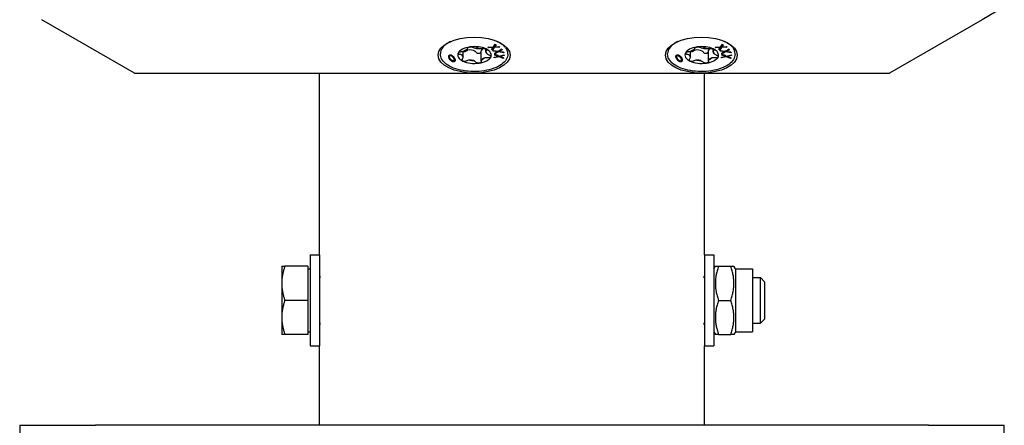
# Model space of a CAD drawing. Units: millimetres. Extents: x -987 to 399, y -7958 to 1626.
# Drawn here: x 139 to 399, y -5457 to -5350 of the extents above; entities that cross this region are included whole.
import ezdxf

# ---------------------------------------------------------------- set-up
doc = ezdxf.new("R2010")
doc.units = ezdxf.units.MM
doc.layers.add('SuP-Sichtbare-Kanten', color=7, linetype='Continuous', lineweight=25)

msp = doc.modelspace()

# ---------------------------------------------------------------- linework, layer by layer
at = {"layer": 'SuP-Sichtbare-Kanten'}
for p, q in [((399.45, -5347), (393.59, -5350.38)), ((169.76, -5364.5), (145.31, -5350.38)), ((393.59, -5350.38), (369.14, -5364.5)), ((252.39, -5356.61), (252.18, -5356.75)), ((253.02, -5356.23), (253.03, -5356.24)), ((253.08, -5356.2), (253.03, -5356.24)), ((257.76, -5357.9), (257.76, -5357.87)), ((262.54, -5358.84), (262.54, -5358.08)), ((263.08, -5357.67), (264.53, -5357.58)), ((263.32, -5357.82), (263.08, -5357.67)), ((263.32, -5357.65), (263.32, -5357.82)), ((264.45, -5357.75), (263.32, -5357.82)), ((264.06, -5358.29), (264.45, -5357.75)), ((264.29, -5358.43), (264.06, -5358.29)), ((264.29, -5358.26), (264.15, -5358.17)), ((264.76, -5357.57), (264.29, -5358.26)), ((264.76, -5357.74), (264.29, -5358.43)), ((264.29, -5358.26), (264.29, -5358.43)), ((264.36, -5358.51), (265.78, -5358.7)), ((264.47, -5358.69), (264.36, -5358.51)), ((264.45, -5357.59), (264.45, -5357.75)), ((264.47, -5358.52), (264.47, -5358.69)), ((264.53, -5357.58), (265.02, -5356.88)), ((264.85, -5357.56), (264.76, -5357.57)), ((264.76, -5357.57), (264.76, -5357.74)), ((266.24, -5357.65), (264.76, -5357.74)), ((265.16, -5356.97), (264.85, -5357.4)), ((265.24, -5357.02), (264.85, -5357.57)), ((264.85, -5357.4), (264.85, -5357.57)), ((264.85, -5357.57), (266.01, -5357.5)), ((265.02, -5356.88), (265.24, -5357.02)), ((265.78, -5358.7), (266.75, -5358.14)), ((266.01, -5357.5), (266.24, -5357.65)), ((266.78, -5358.18), (266.07, -5358.58)), ((266.86, -5358.31), (266.07, -5358.75)), ((266.07, -5358.58), (266.07, -5358.75)), ((266.19, -5356.38), (266.72, -5356.75)), ((266.75, -5358.14), (266.86, -5358.31)), ((268, -5358.06), (267.99, -5358.07)), ((268, -5357.96), (268, -5358.06)), ((312.39, -5356.61), (312.18, -5356.75)), ((313.02, -5356.23), (313.03, -5356.24)), ((313.08, -5356.2), (313.03, -5356.24)), ((317.76, -5357.9), (317.76, -5357.87)), ((322.54, -5358.84), (322.54, -5358.08)), ((323.08, -5357.67), (324.53, -5357.58)), ((323.32, -5357.82), (323.08, -5357.67)), ((323.32, -5357.65), (323.32, -5357.82)), ((324.45, -5357.75), (323.32, -5357.82)), ((324.06, -5358.29), (324.45, -5357.75)), ((324.29, -5358.43), (324.06, -5358.29)), ((324.29, -5358.26), (324.15, -5358.17)), ((324.76, -5357.57), (324.29, -5358.26)), ((324.76, -5357.74), (324.29, -5358.43)), ((324.29, -5358.26), (324.29, -5358.43)), ((324.36, -5358.51), (325.78, -5358.7)), ((324.47, -5358.69), (324.36, -5358.51)), ((324.45, -5357.59), (324.45, -5357.75)), ((324.47, -5358.52), (324.47, -5358.69)), ((324.53, -5357.58), (325.02, -5356.88)), ((324.85, -5357.56), (324.76, -5357.57)), ((324.76, -5357.57), (324.76, -5357.74)), ((326.24, -5357.65), (324.76, -5357.74)), ((325.16, -5356.97), (324.85, -5357.4)), ((325.24, -5357.02), (324.85, -5357.57)), ((324.85, -5357.4), (324.85, -5357.57)), ((324.85, -5357.57), (326.01, -5357.5)), ((325.02, -5356.88), (325.24, -5357.02)), ((325.78, -5358.7), (326.75, -5358.14)), ((326.01, -5357.5), (326.24, -5357.65)), ((326.78, -5358.18), (326.07, -5358.58)), ((326.86, -5358.31), (326.07, -5358.75)), ((326.07, -5358.58), (326.07, -5358.75)), ((326.19, -5356.38), (326.72, -5356.75)), ((326.75, -5358.14), (326.86, -5358.31)), ((328, -5358.06), (327.99, -5358.07)), ((328, -5357.96), (328, -5358.06)), ((250.55, -5359.51), (250.55, -5359.32)), ((252.95, -5360.14), (252.95, -5360.05)), ((254.2, -5361.03), (254.2, -5360.94)), ((256.57, -5360.23), (256.57, -5358.69)), ((261.35, -5361.35), (261.35, -5358.67)), ((265.58, -5358.84), (264.47, -5358.69)), ((266.03, -5360.16), (264.72, -5360.49)), ((264.72, -5360.49), (264.76, -5360.31)), ((264.76, -5360.31), (265.8, -5360.06)), ((264.81, -5359.27), (265.58, -5358.84)), ((264.91, -5359.44), (264.81, -5359.27)), ((264.88, -5359.71), (264.92, -5359.52)), ((265.8, -5360.06), (264.88, -5359.71)), ((264.91, -5359.26), (264.89, -5359.22)), ((265.87, -5358.72), (264.91, -5359.26)), ((265.87, -5358.89), (264.91, -5359.44)), ((264.91, -5359.26), (264.91, -5359.44)), ((265.8, -5359.88), (264.91, -5359.55)), ((264.92, -5359.52), (266.08, -5359.97)), ((265.58, -5358.67), (265.58, -5358.84)), ((265.8, -5359.88), (265.8, -5360.06)), ((266.03, -5359.99), (265.8, -5360.05)), ((265.87, -5358.72), (265.87, -5358.89)), ((266.07, -5358.74), (265.87, -5358.72)), ((267.31, -5359.09), (265.87, -5358.89)), ((267.21, -5360.44), (266.03, -5359.99)), ((266.03, -5359.99), (266.03, -5360.16)), ((267.21, -5360.62), (266.03, -5360.16)), ((266.07, -5358.75), (267.2, -5358.9)), ((266.08, -5359.97), (267.41, -5359.64)), ((267.37, -5359.81), (266.32, -5360.07)), ((266.32, -5359.91), (266.32, -5360.07)), ((266.32, -5360.07), (267.25, -5360.43)), ((267.2, -5358.9), (267.31, -5359.09)), ((267.22, -5360.41), (267.21, -5360.44)), ((267.25, -5360.43), (267.21, -5360.62)), ((267.21, -5360.44), (267.21, -5360.62)), ((267.41, -5359.64), (267.37, -5359.81)), ((267.37, -5359.65), (267.37, -5359.81)), ((268.35, -5359.51), (268.35, -5359.32)), ((310.55, -5359.51), (310.55, -5359.32)), ((312.95, -5360.14), (312.95, -5360.05)), ((314.2, -5361.03), (314.2, -5360.94)), ((316.57, -5360.23), (316.57, -5358.69)), ((321.35, -5361.35), (321.35, -5358.67)), ((325.58, -5358.84), (324.47, -5358.69)), ((326.03, -5360.16), (324.72, -5360.49)), ((324.72, -5360.49), (324.76, -5360.31)), ((324.76, -5360.31), (325.8, -5360.06)), ((324.81, -5359.27), (325.58, -5358.84)), ((324.91, -5359.44), (324.81, -5359.27)), ((324.88, -5359.71), (324.92, -5359.52)), ((325.8, -5360.06), (324.88, -5359.71)), ((324.91, -5359.26), (324.89, -5359.22)), ((325.87, -5358.72), (324.91, -5359.26)), ((325.87, -5358.89), (324.91, -5359.44)), ((324.91, -5359.26), (324.91, -5359.44)), ((325.8, -5359.88), (324.91, -5359.55)), ((324.92, -5359.52), (326.08, -5359.97)), ((325.58, -5358.67), (325.58, -5358.84)), ((325.8, -5359.88), (325.8, -5360.06)), ((326.03, -5359.99), (325.8, -5360.05)), ((325.87, -5358.72), (325.87, -5358.89)), ((326.07, -5358.74), (325.87, -5358.72)), ((327.31, -5359.09), (325.87, -5358.89)), ((327.21, -5360.44), (326.03, -5359.99)), ((326.03, -5359.99), (326.03, -5360.16)), ((327.21, -5360.62), (326.03, -5360.16)), ((326.07, -5358.75), (327.2, -5358.9)), ((326.08, -5359.97), (327.41, -5359.64)), ((327.37, -5359.81), (326.32, -5360.07)), ((326.32, -5359.91), (326.32, -5360.07)), ((326.32, -5360.07), (327.25, -5360.43)), ((327.2, -5358.9), (327.31, -5359.09)), ((327.22, -5360.41), (327.21, -5360.44)), ((327.25, -5360.43), (327.21, -5360.62)), ((327.21, -5360.44), (327.21, -5360.62)), ((327.41, -5359.64), (327.37, -5359.81)), ((327.37, -5359.65), (327.37, -5359.81)), ((328.35, -5359.51), (328.35, -5359.32)), ((169.76, -5364.5), (369.14, -5364.5)), ((218.65, -5412.5), (218.65, -5364.5)), ((320.25, -5412.5), (320.25, -5364.5)), ((216.15, -5412.5), (216.15, -5436.5)), ((216.15, -5412.5), (218.65, -5412.5)), ((218.65, -5412.5), (218.65, -5436.5)), ((320.25, -5412.5), (320.25, -5436.5)), ((320.25, -5412.5), (322.75, -5412.5)), ((322.75, -5412.5), (322.75, -5436.5)), ((208.65, -5415.5), (208.65, -5420)), ((215.55, -5415.5), (209.46, -5415.5)), ((215.55, -5415.5), (215.55, -5424.5)), ((322.75, -5416.2), (323.16, -5415.5)), ((323.16, -5415.5), (323.96, -5415.5)), ((323.96, -5415.5), (327.24, -5415.5)), ((327.24, -5415.5), (328.05, -5415.5)), ((328.45, -5416.2), (328.05, -5415.5)), ((215.55, -5416.18), (216.15, -5416.18)), ((328.45, -5416.2), (328.45, -5432.8)), ((328.45, -5416.2), (332.98, -5416.2)), ((332.98, -5416.2), (332.98, -5432.8)), ((208.65, -5420), (208.65, -5429)), ((218.65, -5418.5), (218.71, -5418.5)), ((320.19, -5418.5), (320.25, -5418.5)), ((332.98, -5418.5), (335.08, -5418.5)), ((335.08, -5430.5), (335.08, -5418.5)), ((336.15, -5419.57), (335.08, -5418.5)), ((336.15, -5419.57), (336.15, -5429.43)), ((215.55, -5424.5), (209.46, -5424.5)), ((215.55, -5424.5), (215.55, -5433.5)), ((323.96, -5424.5), (327.24, -5424.5)), ((208.65, -5429), (208.65, -5433.5)), ((218.65, -5430.5), (218.71, -5430.5)), ((320.19, -5430.5), (320.25, -5430.5)), ((332.98, -5430.5), (335.08, -5430.5)), ((336.15, -5429.43), (335.08, -5430.5)), ((215.55, -5433.5), (209.46, -5433.5)), ((215.55, -5432.81), (216.15, -5432.81)), ((322.75, -5432.8), (323.16, -5433.5)), ((323.96, -5433.5), (323.16, -5433.5)), ((323.96, -5433.5), (327.24, -5433.5)), ((328.05, -5433.5), (327.24, -5433.5)), ((328.45, -5432.8), (328.05, -5433.5)), ((328.45, -5432.8), (332.98, -5432.8)), ((216.15, -5436.5), (218.65, -5436.5)), ((218.65, -5457.5), (218.65, -5436.5)), ((320.25, -5457.5), (320.25, -5436.5)), ((320.25, -5436.5), (322.75, -5436.5)), ((139.45, -5457.5), (159.45, -5457.5)), ((139.45, -5457.5), (139.45, -5463.5)), ((379.45, -5457.5), (159.45, -5457.5)), ((379.45, -5457.5), (399.45, -5457.5)), ((399.45, -5463.5), (399.45, -5457.5))]:
    msp.add_line(p, q, dxfattribs=at)
for centre, major_axis, ratio in [((259.45, -5359.73), (-9.5, 0), 0.5), ((319.45, -5359.73), (-9.5, 0), 0.5), ((253.58, -5360.58), (-0.717, 0.861), 0.547563), ((253.58, -5360.58), (-0.52, 0.698), 0.487481), ((313.58, -5360.58), (-0.717, 0.861), 0.547563), ((313.58, -5360.58), (-0.52, 0.698), 0.487481)]:
    msp.add_ellipse(centre, major_axis=major_axis, ratio=ratio, dxfattribs=at)
for centre, major_axis, ratio, start_param, end_param in [((259.45, -5359.32), (-8.9, 0), 0.5, 5.62915, 6.283185), ((259.45, -5350.63), (8.45, 13.28), 0.211192, 2.159877, 2.16699), ((259.45, -5359.32), (8.9, 0), 0.5, 2.337591, 2.440835), ((259.45, -5367.01), (6.7, -10.63), 0.551476, 3.098639, 3.160004), ((259.55, -5359.71), (-4.43, 0), 0.5, 4.995683, 6.042881), ((259.55, -5359.54), (-3.29, 0), 0.5, 5.365253, 5.673311), ((255.95, -5357.81), (-1.8, 0), 0.5, 2.093731, 2.661648), ((258.37, -5359.27), (1.8, 0), 0.5, 0.759001, 1.901982), ((259.55, -5359.71), (4.43, 0), 0.5, 0.806893, 1.85409), ((260.74, -5357.12), (-1.8, 0), 0.5, 1.046533, 1.61445), ((259.55, -5359.54), (-3.29, 0), 0.5, 4.318055, 4.626113), ((263.15, -5358.58), (-1.8, 0), 0.5, 5.543519, 6.090772), ((259.55, -5359.71), (4.43, 0), 0.5, 6.042881, 7.090078), ((259.45, -5359.32), (8.9, 0), 0.5, 0.393163, 0.804002), ((259.45, -5350.63), (-8.13, 7.1), 0.511586, 3.168683, 3.182137), ((259.45, -5367.01), (8.15, 9.43), 0.378356, 6.154138, 6.217284), ((259.45, -5359.32), (8.9, 0), 0.5, 0, 0.34644), ((319.45, -5359.32), (-8.9, 0), 0.5, 5.62915, 6.283185), ((319.45, -5350.63), (8.45, 13.28), 0.211192, 2.159877, 2.16699), ((319.45, -5359.32), (8.9, 0), 0.5, 2.337591, 2.440835), ((319.45, -5367.01), (6.7, -10.63), 0.551476, 3.098639, 3.160004), ((319.55, -5359.71), (-4.43, 0), 0.5, 4.995683, 6.042881), ((319.55, -5359.54), (-3.29, 0), 0.5, 5.365253, 5.673311), ((315.95, -5357.81), (-1.8, 0), 0.5, 2.093731, 2.661648), ((318.37, -5359.27), (1.8, 0), 0.5, 0.759001, 1.901982), ((319.55, -5359.71), (4.43, 0), 0.5, 0.806893, 1.85409), ((320.74, -5357.12), (-1.8, 0), 0.5, 1.046533, 1.61445), ((319.55, -5359.54), (-3.29, 0), 0.5, 4.318055, 4.626113), ((323.15, -5358.58), (-1.8, 0), 0.5, 5.543519, 6.090772), ((319.55, -5359.71), (4.43, 0), 0.5, 6.042881, 7.090078), ((319.45, -5359.32), (8.9, 0), 0.5, 0.393163, 0.804002), ((319.45, -5350.63), (-8.13, 7.1), 0.511586, 3.168683, 3.182137), ((319.45, -5367.01), (8.15, 9.43), 0.378356, 6.154138, 6.217284), ((319.45, -5359.32), (8.9, 0), 0.5, 0, 0.34644), ((253.58, -5360.49), (-0.717, 0.861), 0.547563, 0.635553, 3.66895), ((253.58, -5360.49), (-0.52, 0.698), 0.487481, 3.721312, 6.862904), ((259.55, -5359.71), (-4.43, 0), 0.5, 6.042881, 7.090078), ((259.55, -5359.54), (-3.29, 0), 0.5, 0.129265, 0.437323), ((254.77, -5360.23), (1.8, 0), 0.5, 6.282521, 6.850438), ((258.37, -5361.96), (1.8, 0), 0.5, 1.046533, 1.61445), ((259.55, -5359.54), (3.29, 0), 0.5, 4.318055, 4.626113), ((259.55, -5359.71), (4.43, 0), 0.5, 4.995683, 6.042881), ((259.55, -5359.54), (3.29, 0), 0.5, 5.365253, 5.673311), ((263.15, -5361.26), (1.8, 0), 0.5, 2.093731, 2.661648), ((259.55, -5359.54), (3.29, 0), 0.5, 0.129265, 0.437323), ((264.34, -5358.84), (-1.8, 0), 0.5, 6.282521, 6.850438), ((313.58, -5360.49), (-0.717, 0.861), 0.547563, 0.635553, 3.66895), ((313.58, -5360.49), (-0.52, 0.698), 0.487481, 3.721312, 6.862904), ((319.55, -5359.71), (-4.43, 0), 0.5, 6.042881, 7.090078), ((319.55, -5359.54), (-3.29, 0), 0.5, 0.129265, 0.437323), ((314.77, -5360.23), (1.8, 0), 0.5, 6.282521, 6.850438), ((318.37, -5361.96), (1.8, 0), 0.5, 1.046533, 1.61445), ((319.55, -5359.54), (3.29, 0), 0.5, 4.318055, 4.626113), ((319.55, -5359.71), (4.43, 0), 0.5, 4.995683, 6.042881), ((319.55, -5359.54), (3.29, 0), 0.5, 5.365253, 5.673311), ((323.15, -5361.26), (1.8, 0), 0.5, 2.093731, 2.661648), ((319.55, -5359.54), (3.29, 0), 0.5, 0.129265, 0.437323), ((324.34, -5358.84), (-1.8, 0), 0.5, 6.282521, 6.850438), ((259.55, -5359.71), (-4.43, 0), 0.5, 0.806893, 1.85409), ((319.55, -5359.71), (-4.43, 0), 0.5, 0.806893, 1.85409)]:
    msp.add_ellipse(centre, major_axis=major_axis, ratio=ratio, start_param=start_param, end_param=end_param, dxfattribs=at)
for points in [[(253.03, -5356.24), (252.84, -5356.34), (252.65, -5356.45)], [(313.03, -5356.24), (312.84, -5356.34), (312.65, -5356.45)]]:
    msp.add_open_spline(points, degree=2, dxfattribs=at)
for points, knots in [([(255.99, -5358.81), (256.11, -5358.79), (256.22, -5358.77), (256.49, -5358.71), (256.67, -5358.66), (256.84, -5358.6), (256.85, -5358.6), (256.85, -5358.59)], [0.07175879, 0.07175879, 0.07175879, 0.07175879, 0.10488128, 0.10488128, 0.15622017, 0.15622017, 0.15875264, 0.15875264, 0.15875264, 0.15875264]), ([(257.43, -5358.6), (257.54, -5358.54), (257.65, -5358.48), (257.76, -5358.43), (257.77, -5358.43), (257.78, -5358.42)], [0.77528121, 0.77528121, 0.77528121, 0.77528121, 0.81145351, 0.81145351, 0.81415614, 0.81415614, 0.81415614, 0.81415614]), ([(257.55, -5358.23), (257.56, -5358.23), (257.56, -5358.22), (257.65, -5358.15), (257.7, -5358.08), (257.75, -5357.97), (257.76, -5357.93), (257.76, -5357.89)], [0.2563655, 0.2563655, 0.2563655, 0.2563655, 0.25889796, 0.25889796, 0.31023685, 0.31023685, 0.34335934, 0.34335934, 0.34335934, 0.34335934]), ([(257.76, -5357.89), (257.75, -5357.85), (257.78, -5357.81), (257.86, -5357.73), (257.93, -5357.69), (258.1, -5357.63), (258.21, -5357.6), (258.32, -5357.59)], [0.03620266, 0.03620266, 0.03620266, 0.03620266, 0.067807, 0.067807, 0.10141472, 0.10141472, 0.13502245, 0.13502245, 0.13502245, 0.13502245]), ([(258.32, -5357.59), (258.42, -5357.57), (258.54, -5357.56), (258.78, -5357.57), (258.89, -5357.58), (259.06, -5357.62), (259.14, -5357.65), (259.2, -5357.68)], [0.13502245, 0.13502245, 0.13502245, 0.13502245, 0.16863018, 0.16863018, 0.20223791, 0.20223791, 0.23384225, 0.23384225, 0.23384225, 0.23384225]), ([(259.2, -5357.68), (259.26, -5357.71), (259.33, -5357.74), (259.51, -5357.82), (259.66, -5357.86), (259.82, -5357.89), (259.83, -5357.9), (259.84, -5357.9)], [0.07175879, 0.07175879, 0.07175879, 0.07175879, 0.10488128, 0.10488128, 0.15622017, 0.15622017, 0.15875264, 0.15875264, 0.15875264, 0.15875264]), ([(260.82, -5358.02), (260.83, -5358.02), (260.84, -5358.02), (261.03, -5358.03), (261.21, -5358.02), (261.47, -5358.01), (261.58, -5358), (261.68, -5357.98)], [0.2563655, 0.2563655, 0.2563655, 0.2563655, 0.25889796, 0.25889796, 0.31023685, 0.31023685, 0.34335934, 0.34335934, 0.34335934, 0.34335934]), ([(261.35, -5358.67), (261.35, -5358.58), (261.36, -5358.5), (261.38, -5358.42), (261.38, -5358.41), (261.38, -5358.41)], [0.77912969, 0.77912969, 0.77912969, 0.77912969, 0.81145351, 0.81145351, 0.81415614, 0.81415614, 0.81415614, 0.81415614]), ([(261.68, -5357.98), (261.77, -5357.97), (261.88, -5357.97), (262.09, -5357.97), (262.21, -5357.99), (262.43, -5358.04), (262.54, -5358.07), (262.62, -5358.11)], [0.03620266, 0.03620266, 0.03620266, 0.03620266, 0.067807, 0.067807, 0.10141472, 0.10141472, 0.13502245, 0.13502245, 0.13502245, 0.13502245]), ([(262.76, -5358.5), (262.7, -5358.54), (262.66, -5358.58), (262.57, -5358.68), (262.54, -5358.75), (262.54, -5358.83), (262.54, -5358.84), (262.54, -5358.84)], [0.07175879, 0.07175879, 0.07175879, 0.07175879, 0.10488128, 0.10488128, 0.15622017, 0.15622017, 0.15875264, 0.15875264, 0.15875264, 0.15875264]), ([(262.62, -5358.11), (262.7, -5358.15), (262.77, -5358.2), (262.85, -5358.29), (262.86, -5358.34), (262.84, -5358.43), (262.81, -5358.47), (262.76, -5358.5)], [0.13502245, 0.13502245, 0.13502245, 0.13502245, 0.16863018, 0.16863018, 0.20223791, 0.20223791, 0.23384225, 0.23384225, 0.23384225, 0.23384225]), ([(315.99, -5358.81), (316.11, -5358.79), (316.22, -5358.77), (316.49, -5358.71), (316.67, -5358.66), (316.84, -5358.6), (316.85, -5358.6), (316.85, -5358.59)], [0.07175879, 0.07175879, 0.07175879, 0.07175879, 0.10488128, 0.10488128, 0.15622017, 0.15622017, 0.15875264, 0.15875264, 0.15875264, 0.15875264]), ([(317.43, -5358.6), (317.54, -5358.54), (317.65, -5358.48), (317.76, -5358.43), (317.77, -5358.43), (317.78, -5358.42)], [0.77528121, 0.77528121, 0.77528121, 0.77528121, 0.81145351, 0.81145351, 0.81415614, 0.81415614, 0.81415614, 0.81415614]), ([(317.55, -5358.23), (317.56, -5358.23), (317.56, -5358.22), (317.65, -5358.15), (317.7, -5358.08), (317.75, -5357.97), (317.76, -5357.93), (317.76, -5357.89)], [0.2563655, 0.2563655, 0.2563655, 0.2563655, 0.25889796, 0.25889796, 0.31023685, 0.31023685, 0.34335934, 0.34335934, 0.34335934, 0.34335934]), ([(317.76, -5357.89), (317.75, -5357.85), (317.78, -5357.81), (317.86, -5357.73), (317.93, -5357.69), (318.1, -5357.63), (318.21, -5357.6), (318.32, -5357.59)], [0.03620266, 0.03620266, 0.03620266, 0.03620266, 0.067807, 0.067807, 0.10141472, 0.10141472, 0.13502245, 0.13502245, 0.13502245, 0.13502245]), ([(318.32, -5357.59), (318.42, -5357.57), (318.54, -5357.56), (318.78, -5357.57), (318.89, -5357.58), (319.06, -5357.62), (319.14, -5357.65), (319.2, -5357.68)], [0.13502245, 0.13502245, 0.13502245, 0.13502245, 0.16863018, 0.16863018, 0.20223791, 0.20223791, 0.23384225, 0.23384225, 0.23384225, 0.23384225]), ([(319.2, -5357.68), (319.26, -5357.71), (319.33, -5357.74), (319.51, -5357.82), (319.66, -5357.86), (319.82, -5357.89), (319.83, -5357.9), (319.84, -5357.9)], [0.07175879, 0.07175879, 0.07175879, 0.07175879, 0.10488128, 0.10488128, 0.15622017, 0.15622017, 0.15875264, 0.15875264, 0.15875264, 0.15875264]), ([(320.82, -5358.02), (320.83, -5358.02), (320.84, -5358.02), (321.03, -5358.03), (321.21, -5358.02), (321.47, -5358.01), (321.58, -5358), (321.68, -5357.98)], [0.2563655, 0.2563655, 0.2563655, 0.2563655, 0.25889796, 0.25889796, 0.31023685, 0.31023685, 0.34335934, 0.34335934, 0.34335934, 0.34335934]), ([(321.35, -5358.67), (321.35, -5358.58), (321.36, -5358.5), (321.38, -5358.42), (321.38, -5358.41), (321.38, -5358.41)], [0.77912969, 0.77912969, 0.77912969, 0.77912969, 0.81145351, 0.81145351, 0.81415614, 0.81415614, 0.81415614, 0.81415614]), ([(321.68, -5357.98), (321.77, -5357.97), (321.88, -5357.97), (322.09, -5357.97), (322.21, -5357.99), (322.43, -5358.04), (322.54, -5358.07), (322.62, -5358.11)], [0.03620266, 0.03620266, 0.03620266, 0.03620266, 0.067807, 0.067807, 0.10141472, 0.10141472, 0.13502245, 0.13502245, 0.13502245, 0.13502245]), ([(322.76, -5358.5), (322.7, -5358.54), (322.66, -5358.58), (322.57, -5358.68), (322.54, -5358.75), (322.54, -5358.83), (322.54, -5358.84), (322.54, -5358.84)], [0.07175879, 0.07175879, 0.07175879, 0.07175879, 0.10488128, 0.10488128, 0.15622017, 0.15622017, 0.15875264, 0.15875264, 0.15875264, 0.15875264]), ([(322.62, -5358.11), (322.7, -5358.15), (322.77, -5358.2), (322.85, -5358.29), (322.86, -5358.34), (322.84, -5358.43), (322.81, -5358.47), (322.76, -5358.5)], [0.13502245, 0.13502245, 0.13502245, 0.13502245, 0.16863018, 0.16863018, 0.20223791, 0.20223791, 0.23384225, 0.23384225, 0.23384225, 0.23384225]), ([(268.35, -5359.51), (268.35, -5359.98), (268.21, -5360.46), (267.65, -5361.37), (267.23, -5361.8), (266.13, -5362.59), (265.44, -5362.94), (263.9, -5363.51), (263.04, -5363.73), (261.22, -5364.02), (260.27, -5364.09), (258.38, -5364.08), (257.44, -5363.99), (255.65, -5363.68), (254.8, -5363.45), (253.29, -5362.86), (252.62, -5362.5), (251.54, -5361.68), (251.13, -5361.22), (250.66, -5360.34), (250.55, -5359.92), (250.55, -5359.51)], [1.85409, 1.85409, 1.85409, 1.85409, 2.149569, 2.149569, 2.463601, 2.463601, 2.789796, 2.789796, 3.115192, 3.115192, 3.439102, 3.439102, 3.762552, 3.762552, 4.086551, 4.086551, 4.412099, 4.412099, 4.73807, 4.73807, 4.995683, 4.995683, 4.995683, 4.995683]), ([(255.63, -5359.54), (255.54, -5359.53), (255.45, -5359.51), (255.32, -5359.44), (255.27, -5359.4), (255.22, -5359.3), (255.23, -5359.24), (255.25, -5359.18)], [0.03620266, 0.03620266, 0.03620266, 0.03620266, 0.067807, 0.067807, 0.10141472, 0.10141472, 0.13502245, 0.13502245, 0.13502245, 0.13502245]), ([(255.25, -5359.18), (255.28, -5359.13), (255.33, -5359.07), (255.48, -5358.97), (255.58, -5358.92), (255.77, -5358.85), (255.88, -5358.83), (255.99, -5358.81)], [0.13502245, 0.13502245, 0.13502245, 0.13502245, 0.16863018, 0.16863018, 0.20223791, 0.20223791, 0.23384225, 0.23384225, 0.23384225, 0.23384225]), ([(256.29, -5359.75), (256.28, -5359.75), (256.28, -5359.74), (256.17, -5359.68), (256.05, -5359.63), (255.83, -5359.57), (255.74, -5359.55), (255.63, -5359.54)], [0.2563655, 0.2563655, 0.2563655, 0.2563655, 0.25889796, 0.25889796, 0.31023685, 0.31023685, 0.34335934, 0.34335934, 0.34335934, 0.34335934]), ([(256.49, -5361.31), (256.41, -5361.27), (256.34, -5361.22), (256.26, -5361.1), (256.24, -5361.03), (256.26, -5360.9), (256.29, -5360.83), (256.35, -5360.77)], [0.13502245, 0.13502245, 0.13502245, 0.13502245, 0.16863018, 0.16863018, 0.20223791, 0.20223791, 0.23384225, 0.23384225, 0.23384225, 0.23384225]), ([(256.35, -5360.77), (256.4, -5360.7), (256.45, -5360.63), (256.53, -5360.46), (256.57, -5360.36), (256.57, -5360.25), (256.57, -5360.24), (256.57, -5360.24)], [0.07175879, 0.07175879, 0.07175879, 0.07175879, 0.10488128, 0.10488128, 0.15622017, 0.15622017, 0.15875264, 0.15875264, 0.15875264, 0.15875264]), ([(256.57, -5358.74), (256.64, -5358.76), (256.71, -5358.78), (256.9, -5358.79), (257.02, -5358.77), (257.23, -5358.71), (257.34, -5358.66), (257.43, -5358.6)], [0.35634218, 0.35634218, 0.35634218, 0.35634218, 0.38006489, 0.38006489, 0.41398778, 0.41398778, 0.44655867, 0.44655867, 0.44655867, 0.44655867]), ([(258.29, -5361.06), (258.28, -5361.06), (258.27, -5361.06), (258.08, -5361.08), (257.9, -5361.12), (257.63, -5361.2), (257.53, -5361.24), (257.43, -5361.28)], [0.2563655, 0.2563655, 0.2563655, 0.2563655, 0.25889796, 0.25889796, 0.31023685, 0.31023685, 0.34335934, 0.34335934, 0.34335934, 0.34335934]), ([(259.91, -5361.59), (259.85, -5361.52), (259.78, -5361.46), (259.59, -5361.33), (259.45, -5361.25), (259.29, -5361.18), (259.28, -5361.18), (259.27, -5361.18)], [0.07175879, 0.07175879, 0.07175879, 0.07175879, 0.10488128, 0.10488128, 0.15622017, 0.15622017, 0.15875264, 0.15875264, 0.15875264, 0.15875264]), ([(259.68, -5358.65), (259.68, -5358.66), (259.69, -5358.66), (259.77, -5358.74), (259.85, -5358.82), (259.91, -5358.91)], [1.01292181, 1.01292181, 1.01292181, 1.01292181, 1.01562444, 1.01562444, 1.05179674, 1.05179674, 1.05179674, 1.05179674]), ([(259.91, -5358.91), (259.97, -5358.99), (260.04, -5359.05), (260.22, -5359.16), (260.33, -5359.21), (260.56, -5359.25), (260.68, -5359.25), (260.79, -5359.24)], [0.2457253, 0.2457253, 0.2457253, 0.2457253, 0.2782962, 0.2782962, 0.3122191, 0.3122191, 0.346142, 0.346142, 0.346142, 0.346142]), ([(260.79, -5359.24), (260.9, -5359.22), (261.01, -5359.19), (261.18, -5359.08), (261.25, -5359.01), (261.33, -5358.88), (261.35, -5358.81), (261.35, -5358.74)], [0.34614201, 0.34614201, 0.34614201, 0.34614201, 0.38006489, 0.38006489, 0.41398778, 0.41398778, 0.44182089, 0.44182089, 0.44182089, 0.44182089]), ([(261.55, -5360.85), (261.55, -5360.85), (261.55, -5360.86), (261.46, -5360.95), (261.4, -5361.06), (261.36, -5361.23), (261.35, -5361.3), (261.35, -5361.38)], [0.2563655, 0.2563655, 0.2563655, 0.2563655, 0.25889796, 0.25889796, 0.31023685, 0.31023685, 0.34335934, 0.34335934, 0.34335934, 0.34335934]), ([(263.12, -5360.46), (263, -5360.44), (262.89, -5360.43), (262.61, -5360.43), (262.44, -5360.44), (262.27, -5360.48), (262.26, -5360.48), (262.25, -5360.48)], [0.07175879, 0.07175879, 0.07175879, 0.07175879, 0.10488128, 0.10488128, 0.15622017, 0.15622017, 0.15875264, 0.15875264, 0.15875264, 0.15875264]), ([(262.82, -5359.33), (262.83, -5359.33), (262.83, -5359.33), (262.94, -5359.43), (263.06, -5359.51), (263.28, -5359.64), (263.37, -5359.68), (263.47, -5359.73)], [0.2563655, 0.2563655, 0.2563655, 0.2563655, 0.25889796, 0.25889796, 0.31023685, 0.31023685, 0.34335934, 0.34335934, 0.34335934, 0.34335934]), ([(263.85, -5360.24), (263.83, -5360.29), (263.78, -5360.34), (263.63, -5360.42), (263.53, -5360.45), (263.33, -5360.47), (263.23, -5360.47), (263.12, -5360.46)], [0.13502245, 0.13502245, 0.13502245, 0.13502245, 0.16863018, 0.16863018, 0.20223791, 0.20223791, 0.23384225, 0.23384225, 0.23384225, 0.23384225]), ([(263.47, -5359.73), (263.57, -5359.77), (263.65, -5359.82), (263.79, -5359.93), (263.84, -5359.99), (263.88, -5360.12), (263.88, -5360.18), (263.85, -5360.24)], [0.03620266, 0.03620266, 0.03620266, 0.03620266, 0.067807, 0.067807, 0.10141472, 0.10141472, 0.13502245, 0.13502245, 0.13502245, 0.13502245]), ([(328.35, -5359.51), (328.35, -5359.98), (328.21, -5360.46), (327.65, -5361.37), (327.23, -5361.8), (326.13, -5362.59), (325.44, -5362.94), (323.9, -5363.51), (323.04, -5363.73), (321.22, -5364.02), (320.27, -5364.09), (318.38, -5364.08), (317.44, -5363.99), (315.65, -5363.68), (314.8, -5363.45), (313.29, -5362.86), (312.62, -5362.5), (311.54, -5361.68), (311.13, -5361.22), (310.66, -5360.34), (310.55, -5359.92), (310.55, -5359.51)], [1.85409, 1.85409, 1.85409, 1.85409, 2.149569, 2.149569, 2.463601, 2.463601, 2.789796, 2.789796, 3.115192, 3.115192, 3.439102, 3.439102, 3.762552, 3.762552, 4.086551, 4.086551, 4.412099, 4.412099, 4.73807, 4.73807, 4.995683, 4.995683, 4.995683, 4.995683]), ([(315.63, -5359.54), (315.54, -5359.53), (315.45, -5359.51), (315.32, -5359.44), (315.27, -5359.4), (315.22, -5359.3), (315.23, -5359.24), (315.25, -5359.18)], [0.03620266, 0.03620266, 0.03620266, 0.03620266, 0.067807, 0.067807, 0.10141472, 0.10141472, 0.13502245, 0.13502245, 0.13502245, 0.13502245]), ([(315.25, -5359.18), (315.28, -5359.13), (315.33, -5359.07), (315.48, -5358.97), (315.58, -5358.92), (315.77, -5358.85), (315.88, -5358.83), (315.99, -5358.81)], [0.13502245, 0.13502245, 0.13502245, 0.13502245, 0.16863018, 0.16863018, 0.20223791, 0.20223791, 0.23384225, 0.23384225, 0.23384225, 0.23384225]), ([(316.29, -5359.75), (316.28, -5359.75), (316.28, -5359.74), (316.17, -5359.68), (316.05, -5359.63), (315.83, -5359.57), (315.74, -5359.55), (315.63, -5359.54)], [0.2563655, 0.2563655, 0.2563655, 0.2563655, 0.25889796, 0.25889796, 0.31023685, 0.31023685, 0.34335934, 0.34335934, 0.34335934, 0.34335934]), ([(316.49, -5361.31), (316.41, -5361.27), (316.34, -5361.22), (316.26, -5361.1), (316.24, -5361.03), (316.26, -5360.9), (316.29, -5360.83), (316.35, -5360.77)], [0.13502245, 0.13502245, 0.13502245, 0.13502245, 0.16863018, 0.16863018, 0.20223791, 0.20223791, 0.23384225, 0.23384225, 0.23384225, 0.23384225]), ([(316.35, -5360.77), (316.4, -5360.7), (316.45, -5360.63), (316.53, -5360.46), (316.57, -5360.36), (316.57, -5360.25), (316.57, -5360.24), (316.57, -5360.24)], [0.07175879, 0.07175879, 0.07175879, 0.07175879, 0.10488128, 0.10488128, 0.15622017, 0.15622017, 0.15875264, 0.15875264, 0.15875264, 0.15875264]), ([(316.57, -5358.74), (316.64, -5358.76), (316.71, -5358.78), (316.9, -5358.79), (317.02, -5358.77), (317.23, -5358.71), (317.34, -5358.66), (317.43, -5358.6)], [0.35634218, 0.35634218, 0.35634218, 0.35634218, 0.38006489, 0.38006489, 0.41398778, 0.41398778, 0.44655867, 0.44655867, 0.44655867, 0.44655867]), ([(318.29, -5361.06), (318.28, -5361.06), (318.27, -5361.06), (318.08, -5361.08), (317.9, -5361.12), (317.63, -5361.2), (317.53, -5361.24), (317.43, -5361.28)], [0.2563655, 0.2563655, 0.2563655, 0.2563655, 0.25889796, 0.25889796, 0.31023685, 0.31023685, 0.34335934, 0.34335934, 0.34335934, 0.34335934]), ([(319.91, -5361.59), (319.85, -5361.52), (319.78, -5361.46), (319.59, -5361.33), (319.45, -5361.25), (319.29, -5361.18), (319.28, -5361.18), (319.27, -5361.18)], [0.07175879, 0.07175879, 0.07175879, 0.07175879, 0.10488128, 0.10488128, 0.15622017, 0.15622017, 0.15875264, 0.15875264, 0.15875264, 0.15875264]), ([(319.68, -5358.65), (319.68, -5358.66), (319.69, -5358.66), (319.77, -5358.74), (319.85, -5358.82), (319.91, -5358.91)], [1.01292181, 1.01292181, 1.01292181, 1.01292181, 1.01562444, 1.01562444, 1.05179674, 1.05179674, 1.05179674, 1.05179674]), ([(319.91, -5358.91), (319.97, -5358.99), (320.04, -5359.05), (320.22, -5359.16), (320.33, -5359.21), (320.56, -5359.25), (320.68, -5359.25), (320.79, -5359.24)], [0.2457253, 0.2457253, 0.2457253, 0.2457253, 0.2782962, 0.2782962, 0.3122191, 0.3122191, 0.346142, 0.346142, 0.346142, 0.346142]), ([(320.79, -5359.24), (320.9, -5359.22), (321.01, -5359.19), (321.18, -5359.08), (321.25, -5359.01), (321.33, -5358.88), (321.35, -5358.81), (321.35, -5358.74)], [0.34614201, 0.34614201, 0.34614201, 0.34614201, 0.38006489, 0.38006489, 0.41398778, 0.41398778, 0.44182089, 0.44182089, 0.44182089, 0.44182089]), ([(321.55, -5360.85), (321.55, -5360.85), (321.55, -5360.86), (321.46, -5360.95), (321.4, -5361.06), (321.36, -5361.23), (321.35, -5361.3), (321.35, -5361.38)], [0.2563655, 0.2563655, 0.2563655, 0.2563655, 0.25889796, 0.25889796, 0.31023685, 0.31023685, 0.34335934, 0.34335934, 0.34335934, 0.34335934]), ([(323.12, -5360.46), (323, -5360.44), (322.89, -5360.43), (322.61, -5360.43), (322.44, -5360.44), (322.27, -5360.48), (322.26, -5360.48), (322.25, -5360.48)], [0.07175879, 0.07175879, 0.07175879, 0.07175879, 0.10488128, 0.10488128, 0.15622017, 0.15622017, 0.15875264, 0.15875264, 0.15875264, 0.15875264]), ([(322.82, -5359.33), (322.83, -5359.33), (322.83, -5359.33), (322.94, -5359.43), (323.06, -5359.51), (323.28, -5359.64), (323.37, -5359.68), (323.47, -5359.73)], [0.2563655, 0.2563655, 0.2563655, 0.2563655, 0.25889796, 0.25889796, 0.31023685, 0.31023685, 0.34335934, 0.34335934, 0.34335934, 0.34335934]), ([(323.85, -5360.24), (323.83, -5360.29), (323.78, -5360.34), (323.63, -5360.42), (323.53, -5360.45), (323.33, -5360.47), (323.23, -5360.47), (323.12, -5360.46)], [0.13502245, 0.13502245, 0.13502245, 0.13502245, 0.16863018, 0.16863018, 0.20223791, 0.20223791, 0.23384225, 0.23384225, 0.23384225, 0.23384225]), ([(323.47, -5359.73), (323.57, -5359.77), (323.65, -5359.82), (323.79, -5359.93), (323.84, -5359.99), (323.88, -5360.12), (323.88, -5360.18), (323.85, -5360.24)], [0.03620266, 0.03620266, 0.03620266, 0.03620266, 0.067807, 0.067807, 0.10141472, 0.10141472, 0.13502245, 0.13502245, 0.13502245, 0.13502245]), ([(257.43, -5361.28), (257.34, -5361.33), (257.23, -5361.36), (257.02, -5361.4), (256.9, -5361.4), (256.67, -5361.38), (256.57, -5361.35), (256.49, -5361.31)], [0.03620266, 0.03620266, 0.03620266, 0.03620266, 0.067807, 0.067807, 0.10141472, 0.10141472, 0.13502245, 0.13502245, 0.13502245, 0.13502245]), ([(260.79, -5361.84), (260.68, -5361.85), (260.56, -5361.85), (260.33, -5361.82), (260.22, -5361.79), (260.04, -5361.7), (259.97, -5361.65), (259.91, -5361.59)], [0.13502245, 0.13502245, 0.13502245, 0.13502245, 0.16863018, 0.16863018, 0.20223791, 0.20223791, 0.23384225, 0.23384225, 0.23384225, 0.23384225]), ([(261.35, -5361.38), (261.35, -5361.45), (261.33, -5361.52), (261.25, -5361.64), (261.18, -5361.7), (261.01, -5361.79), (260.9, -5361.82), (260.79, -5361.84)], [0.03620266, 0.03620266, 0.03620266, 0.03620266, 0.067807, 0.067807, 0.10141472, 0.10141472, 0.13502245, 0.13502245, 0.13502245, 0.13502245]), ([(317.43, -5361.28), (317.34, -5361.33), (317.23, -5361.36), (317.02, -5361.4), (316.9, -5361.4), (316.67, -5361.38), (316.57, -5361.35), (316.49, -5361.31)], [0.03620266, 0.03620266, 0.03620266, 0.03620266, 0.067807, 0.067807, 0.10141472, 0.10141472, 0.13502245, 0.13502245, 0.13502245, 0.13502245]), ([(320.79, -5361.84), (320.68, -5361.85), (320.56, -5361.85), (320.33, -5361.82), (320.22, -5361.79), (320.04, -5361.7), (319.97, -5361.65), (319.91, -5361.59)], [0.13502245, 0.13502245, 0.13502245, 0.13502245, 0.16863018, 0.16863018, 0.20223791, 0.20223791, 0.23384225, 0.23384225, 0.23384225, 0.23384225]), ([(321.35, -5361.38), (321.35, -5361.45), (321.33, -5361.52), (321.25, -5361.64), (321.18, -5361.7), (321.01, -5361.79), (320.9, -5361.82), (320.79, -5361.84)], [0.03620266, 0.03620266, 0.03620266, 0.03620266, 0.067807, 0.067807, 0.10141472, 0.10141472, 0.13502245, 0.13502245, 0.13502245, 0.13502245]), ([(218.65, -5418), (218.65, -5418), (218.67, -5418.16), (218.71, -5418.5), (218.71, -5418.51), (218.72, -5418.53)], [0.9805403, 0.9805403, 0.9805403, 0.9805403, 1.2256743, 1.2256743, 1.2332278, 1.2332278, 1.2332278, 1.2332278]), ([(320.19, -5418.53), (320.19, -5418.51), (320.19, -5418.5), (320.23, -5418.16), (320.25, -5418), (320.25, -5418)], [2.6889336, 2.6889336, 2.6889336, 2.6889336, 2.6964871, 2.6964871, 2.941621, 2.941621, 2.941621, 2.941621]), ([(218.72, -5430.47), (218.71, -5430.48), (218.71, -5430.49), (218.67, -5430.84), (218.65, -5431), (218.65, -5431)], [2.6889336, 2.6889336, 2.6889336, 2.6889336, 2.6964871, 2.6964871, 2.941621, 2.941621, 2.941621, 2.941621]), ([(320.25, -5431), (320.25, -5431), (320.23, -5430.84), (320.19, -5430.49), (320.19, -5430.48), (320.19, -5430.47)], [0.9805403, 0.9805403, 0.9805403, 0.9805403, 1.2256743, 1.2256743, 1.2332278, 1.2332278, 1.2332278, 1.2332278])]:
    msp.add_open_spline(points, degree=3, knots=knots, dxfattribs=at)
for points, weights in [([(209.46, -5415.5), (208.65, -5417.91), (208.65, -5420)], [1, 1.0379548493, 1]), ([(208.65, -5415.5), (208.65, -5415.5), (209.46, -5415.5)], [1, 1.0379548493, 1]), ([(323.96, -5415.5), (322.46, -5420), (323.96, -5424.5)], [1, 1.15470053838, 1]), ([(327.24, -5424.5), (328.74, -5420), (327.24, -5415.5)], [1, 1.15470053838, 1]), ([(208.65, -5420), (208.65, -5422.09), (209.46, -5424.5)], [1, 1.0379548493, 1]), ([(209.46, -5424.5), (208.65, -5426.91), (208.65, -5429)], [1, 1.0379548493, 1]), ([(323.96, -5424.5), (322.46, -5429), (323.96, -5433.5)], [1, 1.15470053838, 1]), ([(327.24, -5433.5), (328.74, -5429), (327.24, -5424.5)], [1, 1.15470053838, 1]), ([(208.65, -5429), (208.65, -5431.09), (209.46, -5433.5)], [1, 1.0379548493, 1]), ([(209.46, -5433.5), (208.65, -5433.5), (208.65, -5433.5)], [1, 1.0379548493, 1])]:
    msp.add_rational_spline(points, weights, degree=2, dxfattribs=at)

doc.saveas('drawing.dxf')
